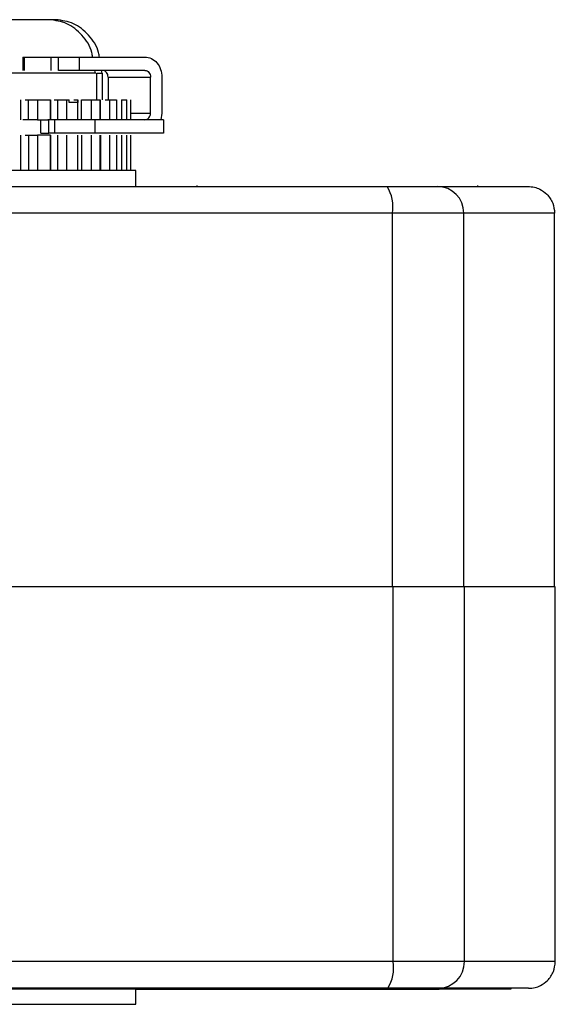
# Model space of a CAD drawing. Units: millimetres. Extents: x 370 to 14604, y 437 to 10537.
# Drawn here: x 11260 to 11300, y 3098 to 3172 of the extents above; entities that cross this region are included whole.
import ezdxf

# ---------------------------------------------------------------- set-up
doc = ezdxf.new("R2010")
doc.units = ezdxf.units.MM

msp = doc.modelspace()

# ---------------------------------------------------------------- linework, layer by layer
at = {"linetype": 'Continuous', "lineweight": 25}
for p, q in [((11261.791, 3171.513), (11258.078, 3171.513)), ((11262.291, 3171.513), (11261.791, 3171.513)), ((11259.817, 3168.716), (11259.817, 3167.71)), ((11259.929, 3168.713), (11261.92, 3168.713)), ((11259.929, 3167.713), (11259.929, 3168.713)), ((11261.92, 3168.713), (11261.92, 3167.713)), ((11262.483, 3167.713), (11262.483, 3168.713)), ((11262.483, 3168.713), (11264.053, 3168.713)), ((11264.053, 3168.713), (11268.964, 3168.713)), ((11264.053, 3167.713), (11264.053, 3168.713)), ((11264.053, 3167.713), (11262.483, 3167.713)), ((11268.964, 3167.713), (11264.053, 3167.713)), ((11265.255, 3167.513), (11265.221, 3167.713)), ((11265.356, 3165.513), (11265.356, 3167.513)), ((11265.356, 3167.513), (11265.755, 3167.513)), ((11265.755, 3167.513), (11265.721, 3167.713)), ((11265.755, 3167.513), (11265.755, 3165.513)), ((11266.208, 3167.213), (11269.388, 3167.213)), ((11266.208, 3167.213), (11266.208, 3165.513)), ((11269.388, 3164.513), (11269.388, 3167.213)), ((11270.236, 3167.213), (11270.236, 3164.513)), ((11259.647, 3165.513), (11259.647, 3164.013)), ((11260.231, 3165.513), (11260.913, 3165.513)), ((11260.231, 3164.013), (11260.231, 3165.513)), ((11260.913, 3165.513), (11260.913, 3164.013)), ((11261.892, 3164.013), (11261.892, 3165.513)), ((11261.9, 3165.513), (11261.9, 3164.013)), ((11262.405, 3165.513), (11263.099, 3165.513)), ((11262.405, 3165.513), (11262.405, 3164.013)), ((11263.099, 3165.513), (11263.289, 3165.513)), ((11263.099, 3165.513), (11263.099, 3164.013)), ((11263.289, 3165.313), (11263.289, 3165.513)), ((11263.639, 3165.513), (11263.94, 3165.513)), ((11263.94, 3164.012), (11263.94, 3165.517)), ((11263.94, 3165.513), (11263.94, 3165.313)), ((11264.223, 3165.513), (11264.939, 3165.513)), ((11264.223, 3164.013), (11264.223, 3165.513)), ((11264.939, 3165.513), (11264.939, 3164.013)), ((11265.609, 3164.012), (11265.609, 3165.515)), ((11265.628, 3164.013), (11265.628, 3165.513)), ((11265.978, 3165.513), (11266.314, 3165.513)), ((11266.314, 3165.513), (11266.314, 3164.013)), ((11266.848, 3164.012), (11266.848, 3165.515)), ((11267.212, 3165.513), (11267.212, 3164.013)), ((11267.62, 3164.012), (11267.62, 3165.515)), ((11267.901, 3164.012), (11267.901, 3165.515)), ((11260.913, 3164.013), (11260.231, 3164.013)), ((11261.157, 3163.013), (11261.157, 3164.013)), ((11261.767, 3164.013), (11261.688, 3164.013)), ((11262.194, 3164.013), (11261.767, 3164.013)), ((11261.767, 3163.013), (11261.767, 3164.013)), ((11262.194, 3164.013), (11262.194, 3163.013)), ((11265.245, 3163.013), (11265.245, 3164.013)), ((11267.901, 3164.513), (11269.388, 3164.513)), ((11270.236, 3164.513), (11270.151, 3164.013)), ((11270.37, 3163.011), (11270.37, 3164.016)), ((11259.647, 3162.863), (11259.647, 3160.213)), ((11260.231, 3162.863), (11260.913, 3162.863)), ((11260.231, 3162.863), (11260.231, 3160.213)), ((11260.913, 3162.863), (11260.913, 3160.213)), ((11262.194, 3163.013), (11261.767, 3163.013)), ((11261.892, 3160.213), (11261.892, 3162.863)), ((11261.9, 3162.863), (11261.9, 3160.213)), ((11262.405, 3162.863), (11262.405, 3160.213)), ((11263.099, 3162.863), (11263.099, 3160.213)), ((11263.94, 3160.212), (11263.94, 3162.865)), ((11264.223, 3162.863), (11264.223, 3160.213)), ((11264.939, 3162.863), (11264.939, 3160.213)), ((11265.609, 3160.212), (11265.609, 3162.865)), ((11265.628, 3162.863), (11265.628, 3160.213)), ((11266.314, 3162.863), (11266.314, 3160.213)), ((11266.848, 3160.212), (11266.848, 3162.865)), ((11267.212, 3162.863), (11267.212, 3160.213)), ((11267.62, 3160.212), (11267.62, 3162.865)), ((11267.901, 3160.212), (11267.901, 3162.865)), ((11268.29, 3160.213), (11233.04, 3160.213)), ((11268.29, 3159.013), (11268.29, 3160.213)), ((11272.865, 3159.094), (11272.865, 3158.972)), ((11290.891, 3159.013), (11297.665, 3159.013)), ((11293.915, 3159.013), (11293.915, 3159.081)), ((11287.509, 3157.013), (11213.821, 3157.013)), ((11287.509, 3129.013), (11287.509, 3157.013)), ((11292.86, 3157.013), (11287.509, 3157.013)), ((11292.86, 3129.013), (11292.86, 3157.013)), ((11299.665, 3157.013), (11292.86, 3157.013)), ((11299.665, 3129.013), (11299.665, 3157.013)), ((11287.511, 3129.013), (11287.56, 3129.013)), ((11287.56, 3100.913), (11287.56, 3129.013)), ((11299.715, 3129.013), (11292.91, 3129.013)), ((11292.91, 3100.913), (11292.91, 3129.013)), ((11299.715, 3100.913), (11299.715, 3129.013)), ((11287.56, 3100.913), (11213.82, 3100.913)), ((11292.91, 3100.913), (11287.56, 3100.913)), ((11299.715, 3100.913), (11292.91, 3100.913)), ((11268.29, 3097.713), (11268.29, 3098.877)), ((11268.589, 3098.871), (11268.29, 3098.871)), ((11270.171, 3098.871), (11268.589, 3098.871)), ((11269.327, 3098.871), (11270.171, 3098.871)), ((11269.553, 3098.871), (11269.327, 3098.871)), ((11270.171, 3098.871), (11269.553, 3098.871)), ((11270.265, 3098.871), (11271.073, 3098.871)), ((11270.481, 3098.871), (11270.265, 3098.871)), ((11271.073, 3098.871), (11270.481, 3098.871)), ((11271.166, 3098.871), (11271.938, 3098.871)), ((11271.374, 3098.871), (11271.166, 3098.871)), ((11271.938, 3098.871), (11271.374, 3098.871)), ((11272.079, 3098.87), (11271.938, 3098.87)), ((11272.229, 3098.872), (11272.031, 3098.871)), ((11272.031, 3098.871), (11276.222, 3098.871)), ((11272.89, 3098.87), (11272.079, 3098.87)), ((11276.551, 3098.871), (11272.229, 3098.872)), ((11272.521, 3098.877), (11272.521, 3098.877)), ((11272.764, 3098.87), (11272.89, 3098.87)), ((11273.261, 3098.87), (11272.764, 3098.87)), ((11272.765, 3098.871), (11274.043, 3098.87)), ((11274.401, 3098.87), (11272.765, 3098.871)), ((11272.765, 3098.871), (11275.155, 3098.871)), ((11275.499, 3098.871), (11272.765, 3098.871)), ((11272.857, 3098.872), (11277.242, 3098.871)), ((11273.045, 3098.872), (11272.857, 3098.872)), ((11277.556, 3098.871), (11273.045, 3098.872)), ((11274.043, 3098.87), (11273.261, 3098.87)), ((11273.642, 3098.872), (11278.214, 3098.871)), ((11273.821, 3098.872), (11273.642, 3098.872)), ((11273.725, 3098.877), (11275.283, 3098.877)), ((11278.512, 3098.871), (11273.821, 3098.872)), ((11274.387, 3098.872), (11279.136, 3098.871)), ((11274.556, 3098.872), (11274.387, 3098.872)), ((11275.155, 3098.871), (11274.401, 3098.87)), ((11279.418, 3098.871), (11274.556, 3098.872)), ((11275.089, 3098.872), (11280.005, 3098.872)), ((11275.247, 3098.872), (11275.089, 3098.872)), ((11280.27, 3098.872), (11275.247, 3098.872)), ((11275.459, 3098.875), (11275.459, 3098.877)), ((11276.222, 3098.871), (11275.499, 3098.871)), ((11275.747, 3098.872), (11280.821, 3098.872)), ((11275.895, 3098.872), (11275.747, 3098.872)), ((11281.069, 3098.872), (11275.895, 3098.872)), ((11276.498, 3098.873), (11276.361, 3098.872)), ((11276.361, 3098.872), (11281.581, 3098.872)), ((11276.487, 3098.877), (11276.827, 3098.877)), ((11281.811, 3098.872), (11276.498, 3098.873)), ((11277.242, 3098.871), (11276.551, 3098.871)), ((11276.827, 3098.877), (11281.947, 3098.877)), ((11276.929, 3098.873), (11282.285, 3098.872)), ((11277.055, 3098.873), (11276.929, 3098.873)), ((11282.497, 3098.872), (11277.055, 3098.873)), ((11282.414, 3098.877), (11277.239, 3098.877)), ((11277.239, 3098.877), (11277.362, 3098.877)), ((11277.362, 3098.877), (11282.622, 3098.877)), ((11277.45, 3098.873), (11282.931, 3098.872)), ((11277.565, 3098.873), (11277.45, 3098.873)), ((11278.214, 3098.871), (11277.556, 3098.871)), ((11283.124, 3098.873), (11277.565, 3098.873)), ((11277.737, 3098.877), (11277.848, 3098.877)), ((11283.048, 3098.877), (11277.737, 3098.877)), ((11277.848, 3098.877), (11283.237, 3098.877)), ((11277.924, 3098.873), (11283.517, 3098.873)), ((11278.028, 3098.873), (11277.924, 3098.873)), ((11283.691, 3098.873), (11278.028, 3098.873)), ((11278.186, 3098.877), (11278.285, 3098.876)), ((11283.623, 3098.877), (11278.186, 3098.877)), ((11278.285, 3098.876), (11283.793, 3098.877)), ((11278.35, 3098.873), (11284.043, 3098.873)), ((11278.443, 3098.873), (11278.35, 3098.873)), ((11284.197, 3098.873), (11278.443, 3098.873)), ((11279.136, 3098.871), (11278.512, 3098.871)), ((11284.137, 3098.877), (11278.585, 3098.876)), ((11278.585, 3098.876), (11278.672, 3098.876)), ((11278.672, 3098.876), (11284.288, 3098.877)), ((11278.727, 3098.873), (11284.508, 3098.873)), ((11278.808, 3098.873), (11278.727, 3098.873)), ((11284.642, 3098.873), (11278.808, 3098.873)), ((11278.934, 3098.876), (11279.009, 3098.876)), ((11284.59, 3098.876), (11278.934, 3098.876)), ((11279.009, 3098.876), (11284.721, 3098.876)), ((11279.055, 3098.874), (11284.91, 3098.873)), ((11279.125, 3098.874), (11279.055, 3098.874)), ((11285.025, 3098.873), (11279.125, 3098.874)), ((11279.233, 3098.876), (11279.296, 3098.876)), ((11284.98, 3098.876), (11279.233, 3098.876)), ((11279.296, 3098.876), (11285.091, 3098.876)), ((11279.333, 3098.874), (11285.249, 3098.874)), ((11279.391, 3098.874), (11279.333, 3098.874)), ((11285.344, 3098.874), (11279.391, 3098.874)), ((11280.005, 3098.872), (11279.418, 3098.871)), ((11279.481, 3098.876), (11279.531, 3098.876)), ((11285.307, 3098.876), (11279.481, 3098.876)), ((11279.531, 3098.876), (11285.397, 3098.876)), ((11279.56, 3098.874), (11285.525, 3098.874)), ((11279.606, 3098.874), (11279.56, 3098.874)), ((11285.599, 3098.874), (11279.606, 3098.874)), ((11279.677, 3098.876), (11279.716, 3098.875)), ((11285.57, 3098.876), (11279.677, 3098.876)), ((11279.716, 3098.875), (11285.64, 3098.876)), ((11279.737, 3098.874), (11285.736, 3098.874)), ((11279.771, 3098.874), (11279.737, 3098.874)), ((11285.789, 3098.874), (11279.771, 3098.874)), ((11279.822, 3098.875), (11279.848, 3098.875)), ((11285.769, 3098.875), (11279.822, 3098.875)), ((11279.848, 3098.875), (11285.818, 3098.875)), ((11279.862, 3098.874), (11285.882, 3098.874)), ((11279.884, 3098.874), (11279.862, 3098.874)), ((11285.915, 3098.874), (11279.884, 3098.874)), ((11279.915, 3098.875), (11279.929, 3098.875)), ((11285.903, 3098.875), (11279.915, 3098.875)), ((11279.929, 3098.875), (11285.932, 3098.875)), ((11279.936, 3098.875), (11285.964, 3098.875)), ((11279.946, 3098.875), (11279.936, 3098.875)), ((11285.976, 3098.875), (11279.946, 3098.875)), ((11279.956, 3098.875), (11279.959, 3098.875)), ((11285.972, 3098.875), (11279.956, 3098.875)), ((11279.959, 3098.867), (11279.959, 3098.875)), ((11279.959, 3098.875), (11285.981, 3098.875)), ((11280.821, 3098.872), (11280.27, 3098.872)), ((11281.581, 3098.872), (11281.069, 3098.872)), ((11282.285, 3098.872), (11281.811, 3098.872)), ((11281.947, 3098.877), (11282.414, 3098.877)), ((11282.931, 3098.872), (11282.497, 3098.872)), ((11282.622, 3098.877), (11283.048, 3098.877)), ((11283.517, 3098.873), (11283.124, 3098.873)), ((11283.237, 3098.877), (11283.623, 3098.877)), ((11284.043, 3098.873), (11283.691, 3098.873)), ((11283.793, 3098.877), (11284.137, 3098.877)), ((11284.508, 3098.873), (11284.197, 3098.873)), ((11284.288, 3098.877), (11284.59, 3098.876)), ((11284.91, 3098.873), (11284.642, 3098.873)), ((11284.721, 3098.876), (11284.98, 3098.876)), ((11285.249, 3098.874), (11285.025, 3098.873)), ((11285.091, 3098.876), (11285.307, 3098.876)), ((11285.525, 3098.874), (11285.344, 3098.874)), ((11285.397, 3098.876), (11285.57, 3098.876)), ((11285.736, 3098.874), (11285.599, 3098.874)), ((11285.64, 3098.876), (11285.769, 3098.875)), ((11285.882, 3098.874), (11285.789, 3098.874)), ((11285.818, 3098.875), (11285.903, 3098.875)), ((11285.964, 3098.875), (11285.915, 3098.874)), ((11285.932, 3098.875), (11285.972, 3098.875)), ((11285.981, 3098.875), (11285.976, 3098.875)), ((11296.348, 3098.872), (11289.719, 3098.878)), ((11297.715, 3098.913), (11290.941, 3098.913)), ((11291.009, 3098.849), (11291.009, 3098.869)), ((11292.164, 3098.869), (11295.254, 3098.869)), ((11296.348, 3098.872), (11296.348, 3098.913)), ((11296.409, 3098.872), (11296.409, 3098.913)), ((11296.409, 3098.87), (11296.409, 3098.872)), ((11268.29, 3098.848), (11287.009, 3098.848)), ((11270.209, 3098.853), (11270.209, 3098.855)), ((11287.209, 3098.855), (11287.209, 3098.853))]:
    msp.add_line(p, q, dxfattribs=at)
at = {"linetype": 'Continuous', "lineweight": 25, "flags": 128}
for points in [[(11286.56, 3098.879), (11277.673, 3098.879), (11268.721, 3098.879), (11259.726, 3098.879), (11250.709, 3098.879), (11241.692, 3098.879), (11232.697, 3098.879), (11223.745, 3098.879), (11214.858, 3098.879)], [(11257.484, 3098.878), (11260.037, 3098.878), (11262.438, 3098.878), (11264.646, 3098.878), (11266.625, 3098.877), (11268.342, 3098.877), (11269.771, 3098.876), (11270.886, 3098.876), (11271.67, 3098.876), (11272.109, 3098.875), (11272.198, 3098.875), (11271.933, 3098.874), (11271.32, 3098.874), (11270.369, 3098.873), (11269.094, 3098.873), (11268.29, 3098.873)], [(11268.29, 3098.872), (11269.643, 3098.872), (11271.404, 3098.873), (11272.871, 3098.873), (11274.024, 3098.873), (11274.846, 3098.874), (11275.326, 3098.874), (11275.456, 3098.875), (11275.235, 3098.875), (11274.666, 3098.876), (11273.757, 3098.876), (11272.521, 3098.877)], [(11272.521, 3098.877), (11272.468, 3098.877), (11272.468, 3098.877), (11272.52, 3098.877), (11272.619, 3098.877), (11272.755, 3098.877), (11272.912, 3098.877), (11273.075, 3098.877), (11273.225, 3098.877)], [(11273.225, 3098.877), (11273.283, 3098.877), (11273.344, 3098.877), (11273.408, 3098.877), (11273.473, 3098.877), (11273.538, 3098.877), (11273.603, 3098.877), (11273.665, 3098.877), (11273.725, 3098.877)], [(11275.283, 3098.877), (11275.339, 3098.877), (11275.389, 3098.877), (11275.434, 3098.877), (11275.472, 3098.877), (11275.502, 3098.877), (11275.525, 3098.877), (11275.54, 3098.877), (11275.546, 3098.877)], [(11275.546, 3098.877), (11275.578, 3098.877), (11275.659, 3098.877), (11275.782, 3098.877), (11275.932, 3098.877), (11276.095, 3098.877), (11276.252, 3098.877), (11276.388, 3098.877), (11276.487, 3098.877)], [(11289.719, 3098.878), (11289.571, 3098.878), (11289.338, 3098.879), (11289.024, 3098.879), (11288.638, 3098.879), (11288.188, 3098.879), (11287.684, 3098.879), (11287.137, 3098.879), (11286.56, 3098.879)], [(11290.709, 3098.87), (11289.53, 3098.87), (11288.455, 3098.87), (11287.581, 3098.87), (11286.985, 3098.87), (11286.72, 3098.87), (11286.809, 3098.87), (11287.245, 3098.871), (11287.988, 3098.871), (11288.973, 3098.871), (11290.113, 3098.871), (11291.305, 3098.871), (11292.444, 3098.871), (11293.43, 3098.871), (11294.173, 3098.871), (11294.608, 3098.87), (11294.698, 3098.87), (11294.432, 3098.87), (11293.836, 3098.87), (11292.962, 3098.87), (11291.888, 3098.87), (11290.709, 3098.87)], [(11291.009, 3098.869), (11291.029, 3098.869), (11291.089, 3098.869), (11291.187, 3098.869), (11291.322, 3098.869), (11291.491, 3098.869), (11291.69, 3098.869), (11291.916, 3098.869), (11292.164, 3098.869)], [(11295.254, 3098.869), (11295.502, 3098.869), (11295.727, 3098.869), (11295.927, 3098.869), (11296.096, 3098.869), (11296.23, 3098.869), (11296.329, 3098.869), (11296.389, 3098.869), (11296.409, 3098.87)], [(11270.209, 3098.855), (11270.394, 3098.855), (11270.944, 3098.856), (11271.832, 3098.856), (11273.021, 3098.856), (11274.459, 3098.856), (11276.082, 3098.856), (11277.82, 3098.857), (11279.597, 3098.857), (11281.335, 3098.856), (11282.959, 3098.856), (11284.396, 3098.856), (11285.585, 3098.856), (11286.474, 3098.856), (11287.023, 3098.855), (11287.209, 3098.855)], [(11287.009, 3098.848), (11287.789, 3098.848), (11288.54, 3098.848), (11289.231, 3098.848), (11289.837, 3098.848), (11290.335, 3098.848), (11290.704, 3098.849), (11290.932, 3098.849), (11291.009, 3098.849)]]:
    msp.add_lwpolyline(points, dxfattribs=at)
at = {"linetype": 'Continuous', "lineweight": 25}
for centre, radius, start, end in [((11284.668, 3157.494), 2.882, 350.39317, 31.80974), ((11290.875, 3157.028), 1.985, 359.56417, 89.55763), ((11284.721, 3100.432), 2.88, 328.16513, 9.61886), ((11290.925, 3100.898), 1.985, 270.44643, 0.43193), ((11296.358, 3087.854), 11.018, 89.73661, 90.05275)]:
    msp.add_arc(centre, radius, start, end, dxfattribs=at)
for points, knots in [([(11265.048, 3168.713), (11265.032, 3168.825), (11264.942, 3169.451), (11264.277, 3170.4), (11263.158, 3171.335), (11262.247, 3171.454), (11261.791, 3171.513)], [0, 0, 0, 0, 0.067183, 0.378114, 0.689069, 1, 1, 1, 1]), ([(11265.549, 3168.713), (11265.532, 3168.825), (11265.442, 3169.451), (11264.777, 3170.4), (11263.658, 3171.335), (11262.747, 3171.454), (11262.291, 3171.513)], [0, 0, 0, 0, 0.067182, 0.378129, 0.689076, 1, 1, 1, 1]), ([(11259.818, 3168.713), (11259.817, 3168.713), (11259.809, 3168.713), (11259.839, 3168.713), (11259.899, 3168.713), (11259.929, 3168.713)], [0, 0, 0, 0, 0.013861, 0.506733, 1, 1, 1, 1]), ([(11261.92, 3168.713), (11261.948, 3168.713), (11262.004, 3168.713), (11262.145, 3168.713), (11262.311, 3168.713), (11262.426, 3168.713), (11262.483, 3168.713)], [0, 0, 0, 0, 0.250066, 0.500058, 0.7498, 1, 1, 1, 1]), ([(11268.964, 3168.713), (11269.13, 3168.691), (11269.464, 3168.646), (11269.884, 3168.299), (11270.178, 3167.803), (11270.217, 3167.41), (11270.236, 3167.213)], [0, 0, 0, 0, 0.249927, 0.499961, 0.749988, 1, 1, 1, 1]), ([(11265.286, 3167.513), (11265.296, 3167.513), (11265.325, 3167.513), (11264.749, 3167.513), (11263.632, 3167.513), (11261.99, 3167.513), (11259.92, 3167.513), (11257.492, 3167.513), (11254.802, 3167.513), (11251.954, 3167.513), (11249.054, 3167.513), (11246.223, 3167.513), (11243.537, 3167.513), (11241.994, 3167.513), (11241.222, 3167.513)], [0, 0, 0, 0, 0.048086, 0.134622, 0.221159, 0.307697, 0.394235, 0.480773, 0.567308, 0.653846, 0.740388, 0.826921, 0.913462, 1, 1, 1, 1]), ([(11266.208, 3167.213), (11266.202, 3167.279), (11266.189, 3167.41), (11266.091, 3167.575), (11265.951, 3167.691), (11265.84, 3167.706), (11265.784, 3167.713)], [0, 0, 0, 0, 0.249992, 0.500086, 0.750101, 1, 1, 1, 1]), ([(11268.964, 3167.713), (11269.019, 3167.706), (11269.13, 3167.691), (11269.27, 3167.575), (11269.369, 3167.41), (11269.381, 3167.279), (11269.388, 3167.213)], [0, 0, 0, 0, 0.2498391, 0.4998745, 0.7499879, 1, 1, 1, 1]), ([(11259.997, 3165.513), (11260.01, 3165.513), (11260.082, 3165.513), (11260.164, 3165.513), (11260.231, 3165.513)], [0, 0, 0, 0, 0.176182, 1, 1, 1, 1]), ([(11260.913, 3165.513), (11260.972, 3165.513), (11261.09, 3165.513), (11261.269, 3165.513), (11261.438, 3165.513), (11261.591, 3165.513), (11261.719, 3165.513), (11261.815, 3165.513), (11261.878, 3165.513), (11261.887, 3165.513), (11261.892, 3165.513)], [0, 0, 0, 0, 0.1251122, 0.2500115, 0.3749874, 0.5000181, 0.6249508, 0.7500059, 0.8750094, 1, 1, 1, 1]), ([(11262.167, 3165.513), (11262.182, 3165.513), (11262.251, 3165.513), (11262.338, 3165.513), (11262.405, 3165.513)], [0, 0, 0, 0, 0.222289, 1, 1, 1, 1]), ([(11263.94, 3165.313), (11263.928, 3165.313), (11263.904, 3165.313), (11263.758, 3165.313), (11263.55, 3165.313), (11263.376, 3165.313), (11263.289, 3165.313)], [0, 0, 0, 0, 0.250011, 0.500044, 0.749891, 1, 1, 1, 1]), ([(11264.939, 3165.513), (11264.998, 3165.513), (11265.114, 3165.513), (11265.271, 3165.513), (11265.406, 3165.513), (11265.512, 3165.513), (11265.58, 3165.513), (11265.611, 3165.513), (11265.606, 3165.513), (11265.605, 3165.513)], [0, 0, 0, 0, 0.158564, 0.317074, 0.475651, 0.634172, 0.792784, 0.951245, 1, 1, 1, 1]), ([(11266.314, 3165.513), (11266.368, 3165.513), (11266.478, 3165.513), (11266.618, 3165.513), (11266.73, 3165.513), (11266.808, 3165.513), (11266.847, 3165.513), (11266.844, 3165.513), (11266.843, 3165.513)], [0, 0, 0, 0, 0.180807, 0.361943, 0.542871, 0.723942, 0.904901, 1, 1, 1, 1]), ([(11267.212, 3165.513), (11267.262, 3165.513), (11267.362, 3165.513), (11267.48, 3165.513), (11267.566, 3165.513), (11267.614, 3165.513), (11267.615, 3165.513), (11267.616, 3165.513)], [0, 0, 0, 0, 0.210769, 0.421699, 0.632482, 0.843268, 1, 1, 1, 1]), ([(11260.231, 3164.013), (11260.166, 3164.013), (11260.036, 3164.013), (11259.883, 3164.013), (11259.824, 3164.013), (11259.809, 3164.013)], [0, 0, 0, 0, 0.426529, 0.852327, 1, 1, 1, 1]), ([(11260.913, 3164.013), (11260.984, 3164.013), (11261.125, 3164.013), (11261.337, 3164.013), (11261.534, 3164.013), (11261.636, 3164.013), (11261.688, 3164.013)], [0, 0, 0, 0, 0.250082, 0.50012, 0.750081, 1, 1, 1, 1]), ([(11265.245, 3164.013), (11265.144, 3164.013), (11264.942, 3164.013), (11264.563, 3164.013), (11264.15, 3164.013), (11263.716, 3164.013), (11263.282, 3164.013), (11262.87, 3164.013), (11262.494, 3164.013), (11262.294, 3164.013), (11262.194, 3164.013)], [0, 0, 0, 0, 0.125024, 0.249999, 0.375025, 0.500002, 0.624977, 0.749997, 0.875009, 1, 1, 1, 1]), ([(11270.349, 3164.013), (11270.356, 3164.013), (11270.42, 3164.013), (11270.157, 3164.013), (11269.535, 3164.013), (11268.474, 3164.013), (11267.074, 3164.013), (11265.855, 3164.013), (11265.245, 3164.013)], [0, 0, 0, 0, 0.0228851, 0.2183068, 0.4137347, 0.6091569, 0.8045783, 1, 1, 1, 1]), ([(11268.964, 3164.013), (11269.019, 3164.021), (11269.13, 3164.036), (11269.27, 3164.152), (11269.369, 3164.317), (11269.381, 3164.448), (11269.388, 3164.513)], [0, 0, 0, 0, 0.249839, 0.499874, 0.749986, 1, 1, 1, 1]), ([(11259.997, 3162.863), (11260.01, 3162.863), (11260.082, 3162.863), (11260.164, 3162.863), (11260.231, 3162.863)], [0, 0, 0, 0, 0.176182, 1, 1, 1, 1]), ([(11261.892, 3162.863), (11261.887, 3162.863), (11261.878, 3162.863), (11261.815, 3162.863), (11261.719, 3162.863), (11261.591, 3162.863), (11261.438, 3162.863), (11261.269, 3162.863), (11261.09, 3162.863), (11260.972, 3162.863), (11260.913, 3162.863)], [0, 0, 0, 0, 0.124991, 0.249994, 0.375049, 0.499982, 0.625013, 0.749989, 0.874888, 1, 1, 1, 1]), ([(11261.157, 3163.013), (11261.225, 3163.013), (11261.361, 3163.013), (11261.631, 3163.013), (11261.767, 3163.013)], [0, 0, 0, 0, 0.500019, 1, 1, 1, 1]), ([(11265.245, 3163.013), (11265.144, 3163.013), (11264.942, 3163.013), (11264.563, 3163.013), (11264.15, 3163.013), (11263.716, 3163.013), (11263.282, 3163.013), (11262.87, 3163.013), (11262.494, 3163.013), (11262.294, 3163.013), (11262.194, 3163.013)], [0, 0, 0, 0, 0.125024, 0.249999, 0.375025, 0.500002, 0.624977, 0.749997, 0.875009, 1, 1, 1, 1]), ([(11270.349, 3163.013), (11270.356, 3163.013), (11270.42, 3163.013), (11270.157, 3163.013), (11269.535, 3163.013), (11268.474, 3163.013), (11267.074, 3163.013), (11265.855, 3163.013), (11265.245, 3163.013)], [0, 0, 0, 0, 0.0228851, 0.2183068, 0.4137347, 0.6091569, 0.8045783, 1, 1, 1, 1]), ([(11214.213, 3159.013), (11219.02, 3159.013), (11228.651, 3159.013), (11243.312, 3159.013), (11258.017, 3159.013), (11272.679, 3159.013), (11282.31, 3159.013), (11287.117, 3159.013)], [0, 0, 0, 0, 0.199491, 0.39974, 0.60025, 0.800506, 1, 1, 1, 1]), ([(11286.198, 3159.013), (11286.228, 3159.013), (11286.266, 3159.013), (11286.674, 3159.013), (11286.767, 3159.013)], [0, 0, 0, 0, 0.773589, 1, 1, 1, 1]), ([(11287.117, 3159.013), (11287.567, 3159.013), (11288.489, 3159.013), (11289.648, 3159.013), (11290.524, 3159.013), (11290.77, 3159.013), (11290.891, 3159.013)], [0, 0, 0, 0, 0.244281, 0.499995, 0.7557, 1, 1, 1, 1]), ([(11297.665, 3159.013), (11297.827, 3159.002), (11298.131, 3158.981), (11298.624, 3158.795), (11299.037, 3158.503), (11299.345, 3158.121), (11299.596, 3157.657), (11299.638, 3157.268), (11299.665, 3157.013)], [0, 0, 0, 0, 0.1553421, 0.2907342, 0.5007458, 0.6310836, 0.7578986, 1, 1, 1, 1]), ([(11287.511, 3129.013), (11282.68, 3129.013), (11273.018, 3129.013), (11258.327, 3129.013), (11243.609, 3129.013), (11228.914, 3129.013), (11219.247, 3129.013), (11214.414, 3129.013)], [0, 0, 0, 0, 0.199999, 0.400002, 0.6, 0.799999, 1, 1, 1, 1]), ([(11292.91, 3129.013), (11292.734, 3129.013), (11292.383, 3129.013), (11291.145, 3129.013), (11289.521, 3129.013), (11288.213, 3129.013), (11287.56, 3129.013)], [0, 0, 0, 0, 0.249995, 0.500002, 0.750002, 1, 1, 1, 1]), ([(11297.715, 3098.913), (11297.877, 3098.925), (11298.181, 3098.946), (11298.674, 3099.132), (11299.087, 3099.424), (11299.395, 3099.805), (11299.646, 3100.27), (11299.687, 3100.658), (11299.715, 3100.913)], [0, 0, 0, 0, 0.155359, 0.290761, 0.500795, 0.631083, 0.757896, 1, 1, 1, 1]), ([(11287.167, 3098.913), (11282.358, 3098.913), (11272.72, 3098.913), (11258.048, 3098.913), (11243.332, 3098.913), (11228.66, 3098.913), (11219.022, 3098.913), (11214.213, 3098.913)], [0, 0, 0, 0, 0.199491, 0.399742, 0.600252, 0.800506, 1, 1, 1, 1]), ([(11290.941, 3098.913), (11290.82, 3098.913), (11290.574, 3098.913), (11289.698, 3098.913), (11288.54, 3098.913), (11287.618, 3098.913), (11287.167, 3098.913)], [0, 0, 0, 0, 0.2443, 0.499985, 0.755699, 1, 1, 1, 1]), ([(11233.04, 3097.713), (11233.106, 3097.713), (11233.237, 3097.713), (11234.285, 3097.713), (11235.913, 3097.713), (11238.123, 3097.713), (11240.81, 3097.713), (11243.877, 3097.713), (11247.204, 3097.713), (11250.665, 3097.713), (11254.125, 3097.713), (11257.453, 3097.713), (11260.52, 3097.713), (11263.207, 3097.713), (11265.416, 3097.713), (11267.045, 3097.713), (11268.093, 3097.713), (11268.224, 3097.713), (11268.29, 3097.713)], [0, 0, 0, 0, 0.0625, 0.124999, 0.1875, 0.25, 0.312499, 0.375001, 0.437498, 0.499998, 0.562498, 0.624999, 0.687501, 0.75, 0.8125, 0.875001, 0.9375, 1, 1, 1, 1])]:
    msp.add_open_spline(points, degree=3, knots=knots, dxfattribs=at)

doc.saveas('drawing.dxf')
